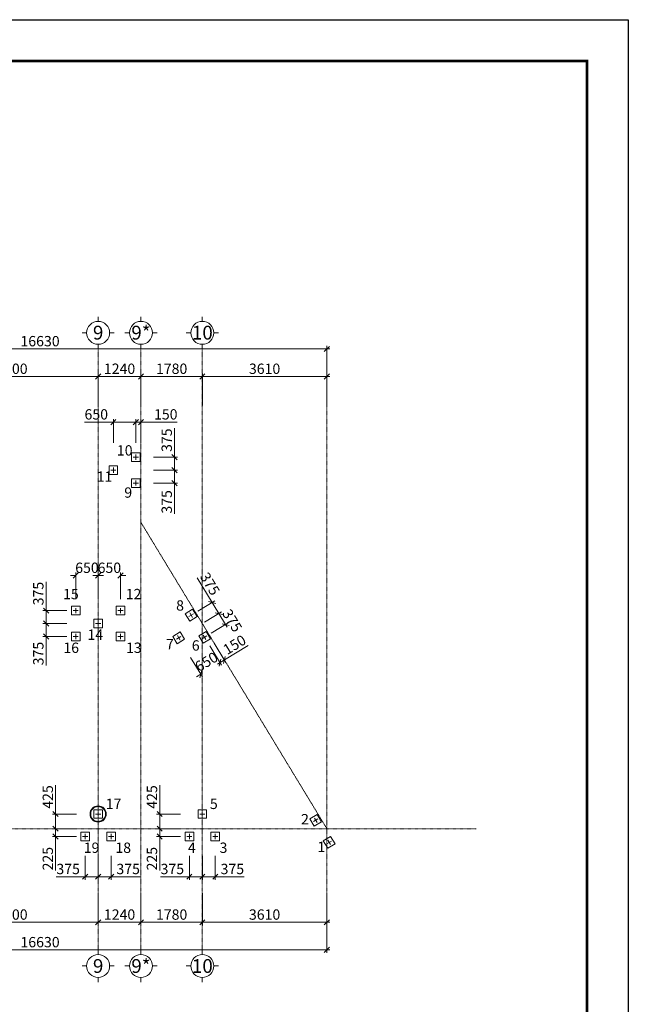
# Model space of a CAD drawing. Units: millimetres. Extents: x 1222 to 64113, y 808 to 45281.
# Drawn here: x 46469 to 64113, y 16720 to 45281 of the extents above; entities that cross this region are included whole.
import ezdxf
from ezdxf.enums import TextEntityAlignment as Align

# ---------------------------------------------------------------- set-up
doc = ezdxf.new("R2010")
doc.units = ezdxf.units.MM
doc.linetypes.add('CENTER', pattern=[2, 1.25, -0.25, 0.25, -0.25])
for name, color, linetype, lineweight in [('Be tong', 83, 'Continuous', 18), ('dim', 251, 'Continuous', 15), ('Net dam', 30, 'Continuous', 18), ('Net truc', 5, 'CENTER', 13), ('text', 2, 'Continuous', 15)]:
    doc.layers.add(name, color=color, linetype=linetype, lineweight=lineweight)
doc.styles.add('Chu 200', font='arial_0.ttf', dxfattribs={"width": 0.7, "height": 200})
doc.styles.add('so 0mm', font='romans.shx', dxfattribs={"width": 0.7})
doc.dimstyles.new('1-150', dxfattribs={"dimscale": 150, "dimtxt": 2, "dimasz": 1, "dimexe": 0.6, "dimexo": 0, "dimgap": 0.5, "dimtad": 1, "dimdec": 0, "dimzin": 0, "dimdsep": 46, "dimtxsty": 'so 0mm', "dimblk": 'OBLIQUE', "dimcen": 0.5, "dimdle": 0.6, "dimclrd": 256, "dimclre": 256, "dimclrt": 84, "dimadec": 0, "dimazin": 0, "dimtfac": 1, "dimtdec": 0, "dimtix": 1, "dimtofl": 0, "dimtmove": 0, "dimatfit": 3, "dimfxl": 1, "dimtolj": 1, "dimtzin": 0, "dimlwd": -1, "dimlwe": -1, "dimarcsym": 1})

# ---------------------------------------------------------------- blocks, each defined once
blk = doc.blocks.new('_Oblique')
at = {"color": 0, "linetype": 'ByBlock', "lineweight": -2}
blk.add_line((-0.5, -0.5), (0.5, 0.5), dxfattribs=at)
blk = doc.blocks.new('*D152')
at = {"layer": 'Defpoints', "color": 0}
for p in [(43744, 19941), (48744, 19941), (48744, 19098)]:
    blk.add_point(p, dxfattribs=at)
at = {"layer": 'dim'}
for p, q in [((43744, 19941), (43744, 19008)), ((48744, 19941), (48744, 19008)), ((43654, 19098), (48834, 19098))]:
    blk.add_line(p, q, dxfattribs=at)
at = {"layer": 'dim', "xscale": 150, "yscale": 150, "zscale": 150, "rotation": 180}
blk.add_blockref('_Oblique', (43744, 19098), dxfattribs=at)
at = {"layer": 'dim', "xscale": 150, "yscale": 150, "zscale": 150}
blk.add_blockref('_Oblique', (48744, 19098), dxfattribs=at)
at = {"layer": 'dim', "color": 84, "insert": (46244, 19323), "char_height": 300, "attachment_point": 5, "style": 'so 0mm'}
blk.add_mtext('\\A1;5000', dxfattribs=at)
blk = doc.blocks.new('*D153')
at = {"layer": 'Defpoints', "color": 0}
for p in [(48744, 19941), (49984, 19941), (49984, 19098)]:
    blk.add_point(p, dxfattribs=at)
at = {"layer": 'dim'}
for p, q in [((48744, 19941), (48744, 19008)), ((49984, 19941), (49984, 19008)), ((48654, 19098), (50074, 19098))]:
    blk.add_line(p, q, dxfattribs=at)
at = {"layer": 'dim', "xscale": 150, "yscale": 150, "zscale": 150, "rotation": 180}
blk.add_blockref('_Oblique', (48744, 19098), dxfattribs=at)
at = {"layer": 'dim', "xscale": 150, "yscale": 150, "zscale": 150}
blk.add_blockref('_Oblique', (49984, 19098), dxfattribs=at)
at = {"layer": 'dim', "color": 84, "insert": (49364, 19323), "char_height": 300, "attachment_point": 5, "style": 'so 0mm'}
blk.add_mtext('\\A1;1240', dxfattribs=at)
blk = doc.blocks.new('*D154')
at = {"layer": 'Defpoints', "color": 0}
for p in [(49984, 19941), (51764, 19941), (51764, 19098)]:
    blk.add_point(p, dxfattribs=at)
at = {"layer": 'dim'}
for p, q in [((49984, 19941), (49984, 19008)), ((51764, 19941), (51764, 19008)), ((49894, 19098), (51854, 19098))]:
    blk.add_line(p, q, dxfattribs=at)
at = {"layer": 'dim', "xscale": 150, "yscale": 150, "zscale": 150, "rotation": 180}
blk.add_blockref('_Oblique', (49984, 19098), dxfattribs=at)
at = {"layer": 'dim', "xscale": 150, "yscale": 150, "zscale": 150}
blk.add_blockref('_Oblique', (51764, 19098), dxfattribs=at)
at = {"layer": 'dim', "color": 84, "insert": (50874, 19323), "char_height": 300, "attachment_point": 5, "style": 'so 0mm'}
blk.add_mtext('\\A1;1780', dxfattribs=at)
blk = doc.blocks.new('*D155')
at = {"layer": 'Defpoints', "color": 0}
for p in [(51764, 19941), (55374, 19941), (55374, 19098)]:
    blk.add_point(p, dxfattribs=at)
at = {"layer": 'dim'}
for p, q in [((51764, 19941), (51764, 19008)), ((55374, 19941), (55374, 19008)), ((51674, 19098), (55464, 19098))]:
    blk.add_line(p, q, dxfattribs=at)
at = {"layer": 'dim', "xscale": 150, "yscale": 150, "zscale": 150, "rotation": 180}
blk.add_blockref('_Oblique', (51764, 19098), dxfattribs=at)
at = {"layer": 'dim', "xscale": 150, "yscale": 150, "zscale": 150}
blk.add_blockref('_Oblique', (55374, 19098), dxfattribs=at)
at = {"layer": 'dim', "color": 84, "insert": (53569, 19323), "char_height": 300, "attachment_point": 5, "style": 'so 0mm'}
blk.add_mtext('\\A1;3610', dxfattribs=at)
blk = doc.blocks.new('A$C79ED1587')
for p, q in [((0, -100), (0, 0)), ((-250, -350), (-350, -350)), ((250, -350), (350, -350)), ((0, -600), (0, -700))]:
    blk.add_line(p, q)
blk.add_circle((0, -350), 250)
blk.add_attdef('A', text='', height=300).set_placement((0, -350), align=Align.MIDDLE_CENTER)
blk = doc.blocks.new('*D163')
at = {"layer": 'Defpoints', "color": 0}
for p in [(48744, 34931), (43744, 34088), (48744, 34088)]:
    blk.add_point(p, dxfattribs=at)
at = {"layer": 'dim'}
for p, q in [((43654, 34931), (48834, 34931)), ((43744, 34088), (43744, 35021)), ((48744, 34088), (48744, 35021))]:
    blk.add_line(p, q, dxfattribs=at)
at = {"layer": 'dim', "xscale": 150, "yscale": 150, "zscale": 150, "rotation": 180}
blk.add_blockref('_Oblique', (43744, 34931), dxfattribs=at)
at = {"layer": 'dim', "xscale": 150, "yscale": 150, "zscale": 150}
blk.add_blockref('_Oblique', (48744, 34931), dxfattribs=at)
at = {"layer": 'dim', "color": 84, "insert": (46244, 35156), "char_height": 300, "attachment_point": 5, "style": 'so 0mm'}
blk.add_mtext('\\A1;5000', dxfattribs=at)
blk = doc.blocks.new('*D164')
at = {"layer": 'Defpoints', "color": 0}
for p in [(49984, 34931), (48744, 34088), (49984, 34088)]:
    blk.add_point(p, dxfattribs=at)
at = {"layer": 'dim'}
for p, q in [((48654, 34931), (50074, 34931)), ((48744, 34088), (48744, 35021)), ((49984, 34088), (49984, 35021))]:
    blk.add_line(p, q, dxfattribs=at)
at = {"layer": 'dim', "xscale": 150, "yscale": 150, "zscale": 150, "rotation": 180}
blk.add_blockref('_Oblique', (48744, 34931), dxfattribs=at)
at = {"layer": 'dim', "xscale": 150, "yscale": 150, "zscale": 150}
blk.add_blockref('_Oblique', (49984, 34931), dxfattribs=at)
at = {"layer": 'dim', "color": 84, "insert": (49364, 35156), "char_height": 300, "attachment_point": 5, "style": 'so 0mm'}
blk.add_mtext('\\A1;1240', dxfattribs=at)
blk = doc.blocks.new('*D165')
at = {"layer": 'Defpoints', "color": 0}
for p in [(51764, 34931), (49984, 34088), (51764, 34088)]:
    blk.add_point(p, dxfattribs=at)
at = {"layer": 'dim'}
for p, q in [((49894, 34931), (51854, 34931)), ((49984, 34088), (49984, 35021)), ((51764, 34088), (51764, 35021))]:
    blk.add_line(p, q, dxfattribs=at)
at = {"layer": 'dim', "xscale": 150, "yscale": 150, "zscale": 150, "rotation": 180}
blk.add_blockref('_Oblique', (49984, 34931), dxfattribs=at)
at = {"layer": 'dim', "xscale": 150, "yscale": 150, "zscale": 150}
blk.add_blockref('_Oblique', (51764, 34931), dxfattribs=at)
at = {"layer": 'dim', "color": 84, "insert": (50874, 35156), "char_height": 300, "attachment_point": 5, "style": 'so 0mm'}
blk.add_mtext('\\A1;1780', dxfattribs=at)
blk = doc.blocks.new('*D166')
at = {"layer": 'Defpoints', "color": 0}
for p in [(55374, 34931), (51764, 34088), (55374, 34088)]:
    blk.add_point(p, dxfattribs=at)
at = {"layer": 'dim'}
for p, q in [((51674, 34931), (55464, 34931)), ((51764, 34088), (51764, 35021)), ((55374, 34088), (55374, 35021))]:
    blk.add_line(p, q, dxfattribs=at)
at = {"layer": 'dim', "xscale": 150, "yscale": 150, "zscale": 150, "rotation": 180}
blk.add_blockref('_Oblique', (51764, 34931), dxfattribs=at)
at = {"layer": 'dim', "xscale": 150, "yscale": 150, "zscale": 150}
blk.add_blockref('_Oblique', (55374, 34931), dxfattribs=at)
at = {"layer": 'dim', "color": 84, "insert": (53569, 35156), "char_height": 300, "attachment_point": 5, "style": 'so 0mm'}
blk.add_mtext('\\A1;3610', dxfattribs=at)
blk = doc.blocks.new('*D208')
at = {"layer": 'Defpoints', "color": 0}
for p in [(48113, 22239), (47509, 21814), (48113, 21814)]:
    blk.add_point(p, dxfattribs=at)
at = {"layer": 'dim'}
for p, q in [((47509, 22239), (47509, 23079)), ((47509, 21814), (47509, 22329)), ((48113, 22239), (47419, 22239)), ((48113, 21814), (47419, 21814))]:
    blk.add_line(p, q, dxfattribs=at)
at = {"layer": 'dim', "xscale": 150, "yscale": 150, "zscale": 150}
for p, rotation in [((47509, 22239), 90), ((47509, 21814), 270)]:
    blk.add_blockref('_Oblique', p, dxfattribs=dict(at, rotation=rotation))
at = {"layer": 'dim', "color": 84, "insert": (47284, 22734), "char_height": 300, "attachment_point": 5, "rotation": 90, "style": 'so 0mm'}
blk.add_mtext('\\A1;425', dxfattribs=at)
blk = doc.blocks.new('*D209')
at = {"layer": 'Defpoints', "color": 0}
for p in [(47509, 21814), (48113, 21814), (48113, 21589)]:
    blk.add_point(p, dxfattribs=at)
at = {"layer": 'dim'}
for p, q in [((48113, 21814), (47419, 21814)), ((47509, 21814), (47509, 21499)), ((48113, 21589), (47419, 21589)), ((47509, 21589), (47509, 20599))]:
    blk.add_line(p, q, dxfattribs=at)
at = {"layer": 'dim', "xscale": 150, "yscale": 150, "zscale": 150}
for p, rotation in [((47509, 21814), 90), ((47509, 21589), 270)]:
    blk.add_blockref('_Oblique', p, dxfattribs=dict(at, rotation=rotation))
at = {"layer": 'dim', "color": 84, "insert": (47284, 20944), "char_height": 300, "attachment_point": 5, "rotation": 90, "style": 'so 0mm'}
blk.add_mtext('\\A1;225', dxfattribs=at)
blk = doc.blocks.new('*D210')
at = {"layer": 'Defpoints', "color": 0}
for p in [(48369, 21025), (48744, 21025), (48744, 20420)]:
    blk.add_point(p, dxfattribs=at)
at = {"layer": 'dim'}
for p, q in [((48369, 21025), (48369, 20330)), ((48744, 21025), (48744, 20330)), ((48369, 20420), (47529, 20420)), ((48744, 20420), (48279, 20420))]:
    blk.add_line(p, q, dxfattribs=at)
at = {"layer": 'dim', "xscale": 150, "yscale": 150, "zscale": 150, "rotation": 180}
blk.add_blockref('_Oblique', (48369, 20420), dxfattribs=at)
at = {"layer": 'dim', "xscale": 150, "yscale": 150, "zscale": 150}
blk.add_blockref('_Oblique', (48744, 20420), dxfattribs=at)
at = {"layer": 'dim', "color": 84, "insert": (47874, 20645), "char_height": 300, "attachment_point": 5, "style": 'so 0mm'}
blk.add_mtext('\\A1;375', dxfattribs=at)
blk = doc.blocks.new('*D211')
at = {"layer": 'Defpoints', "color": 0}
for p in [(48744, 21025), (49119, 21025), (48744, 20420)]:
    blk.add_point(p, dxfattribs=at)
at = {"layer": 'dim'}
for p, q in [((48744, 21025), (48744, 20330)), ((49119, 21025), (49119, 20330)), ((48744, 20420), (49209, 20420)), ((49119, 20420), (49959, 20420))]:
    blk.add_line(p, q, dxfattribs=at)
at = {"layer": 'dim', "xscale": 150, "yscale": 150, "zscale": 150, "rotation": 180}
blk.add_blockref('_Oblique', (48744, 20420), dxfattribs=at)
at = {"layer": 'dim', "xscale": 150, "yscale": 150, "zscale": 150}
blk.add_blockref('_Oblique', (49119, 20420), dxfattribs=at)
at = {"layer": 'dim', "color": 84, "insert": (49614, 20645), "char_height": 300, "attachment_point": 5, "style": 'so 0mm'}
blk.add_mtext('\\A1;375', dxfattribs=at)
blk = doc.blocks.new('*D212')
at = {"layer": 'Defpoints', "color": 0}
for p in [(49834, 33608), (49184, 33004, 0), (49834, 33004, 0)]:
    blk.add_point(p, dxfattribs=at)
at = {"layer": 'dim'}
for p, q in [((49184, 33608), (48349, 33608)), ((49834, 33608), (49094, 33608)), ((49184, 33004), (49184, 33698)), ((49834, 33004), (49834, 33698))]:
    blk.add_line(p, q, dxfattribs=at)
at = {"layer": 'dim', "xscale": 150, "yscale": 150, "zscale": 150, "rotation": 180}
blk.add_blockref('_Oblique', (49184, 33608), dxfattribs=at)
at = {"layer": 'dim', "xscale": 150, "yscale": 150, "zscale": 150}
blk.add_blockref('_Oblique', (49834, 33608), dxfattribs=at)
at = {"layer": 'dim', "color": 84, "insert": (48689, 33833), "char_height": 300, "attachment_point": 5, "style": 'so 0mm'}
blk.add_mtext('\\A1;650', dxfattribs=at)
blk = doc.blocks.new('*D213')
at = {"layer": 'Defpoints', "color": 0}
for p in [(49834, 33608), (49834, 33004, 0), (49984, 33004, 0)]:
    blk.add_point(p, dxfattribs=at)
at = {"layer": 'dim'}
for p, q in [((49834, 33004), (49834, 33698)), ((49834, 33608), (50074, 33608)), ((49984, 33004), (49984, 33698)), ((49984, 33608), (51034, 33608))]:
    blk.add_line(p, q, dxfattribs=at)
at = {"layer": 'dim', "xscale": 150, "yscale": 150, "zscale": 150, "rotation": 180}
blk.add_blockref('_Oblique', (49834, 33608), dxfattribs=at)
at = {"layer": 'dim', "xscale": 150, "yscale": 150, "zscale": 150}
blk.add_blockref('_Oblique', (49984, 33608), dxfattribs=at)
at = {"layer": 'dim', "color": 84, "insert": (50704, 33833), "char_height": 300, "attachment_point": 5, "style": 'so 0mm'}
blk.add_mtext('\\A1;150', dxfattribs=at)
blk = doc.blocks.new('*D214')
at = {"layer": 'Defpoints', "color": 0}
for p in [(51134, 22239), (50529, 21814), (51134, 21814)]:
    blk.add_point(p, dxfattribs=at)
at = {"layer": 'dim'}
for p, q in [((50529, 22239), (50529, 23079)), ((50529, 21814), (50529, 22329)), ((51134, 22239), (50439, 22239)), ((51134, 21814), (50439, 21814))]:
    blk.add_line(p, q, dxfattribs=at)
at = {"layer": 'dim', "xscale": 150, "yscale": 150, "zscale": 150}
for p, rotation in [((50529, 22239), 90), ((50529, 21814), 270)]:
    blk.add_blockref('_Oblique', p, dxfattribs=dict(at, rotation=rotation))
at = {"layer": 'dim', "color": 84, "insert": (50304, 22734), "char_height": 300, "attachment_point": 5, "rotation": 90, "style": 'so 0mm'}
blk.add_mtext('\\A1;425', dxfattribs=at)
blk = doc.blocks.new('*D215')
at = {"layer": 'Defpoints', "color": 0}
for p in [(50529, 21814), (51134, 21814), (51134, 21589)]:
    blk.add_point(p, dxfattribs=at)
at = {"layer": 'dim'}
for p, q in [((51134, 21814), (50439, 21814)), ((50529, 21814), (50529, 21499)), ((51134, 21589), (50439, 21589)), ((50529, 21589), (50529, 20599))]:
    blk.add_line(p, q, dxfattribs=at)
at = {"layer": 'dim', "xscale": 150, "yscale": 150, "zscale": 150}
for p, rotation in [((50529, 21814), 90), ((50529, 21589), 270)]:
    blk.add_blockref('_Oblique', p, dxfattribs=dict(at, rotation=rotation))
at = {"layer": 'dim', "color": 84, "insert": (50304, 20944), "char_height": 300, "attachment_point": 5, "rotation": 90, "style": 'so 0mm'}
blk.add_mtext('\\A1;225', dxfattribs=at)
blk = doc.blocks.new('*D216')
at = {"layer": 'Defpoints', "color": 0}
for p in [(51389, 21025), (51764, 21025), (51764, 20420)]:
    blk.add_point(p, dxfattribs=at)
at = {"layer": 'dim'}
for p, q in [((51389, 21025), (51389, 20330)), ((51764, 21025), (51764, 20330)), ((51389, 20420), (50549, 20420)), ((51764, 20420), (51299, 20420))]:
    blk.add_line(p, q, dxfattribs=at)
at = {"layer": 'dim', "xscale": 150, "yscale": 150, "zscale": 150, "rotation": 180}
blk.add_blockref('_Oblique', (51389, 20420), dxfattribs=at)
at = {"layer": 'dim', "xscale": 150, "yscale": 150, "zscale": 150}
blk.add_blockref('_Oblique', (51764, 20420), dxfattribs=at)
at = {"layer": 'dim', "color": 84, "insert": (50894, 20645), "char_height": 300, "attachment_point": 5, "style": 'so 0mm'}
blk.add_mtext('\\A1;375', dxfattribs=at)
blk = doc.blocks.new('*D217')
at = {"layer": 'Defpoints', "color": 0}
for p in [(51764, 21025), (52139, 21025), (51764, 20420)]:
    blk.add_point(p, dxfattribs=at)
at = {"layer": 'dim'}
for p, q in [((51764, 21025), (51764, 20330)), ((52139, 21025), (52139, 20330)), ((51764, 20420), (52229, 20420)), ((52139, 20420), (52979, 20420))]:
    blk.add_line(p, q, dxfattribs=at)
at = {"layer": 'dim', "xscale": 150, "yscale": 150, "zscale": 150, "rotation": 180}
blk.add_blockref('_Oblique', (51764, 20420), dxfattribs=at)
at = {"layer": 'dim', "xscale": 150, "yscale": 150, "zscale": 150}
blk.add_blockref('_Oblique', (52139, 20420), dxfattribs=at)
at = {"layer": 'dim', "color": 84, "insert": (52634, 20645), "char_height": 300, "attachment_point": 5, "style": 'so 0mm'}
blk.add_mtext('\\A1;375', dxfattribs=at)
blk = doc.blocks.new('*D218')
at = {"layer": 'Defpoints', "color": 0}
for p in [(51633, 28124), (52243, 28055), (51828, 27803)]:
    blk.add_point(p, dxfattribs=at)
at = {"layer": 'dim'}
for p, q in [((52049, 28376), (51613, 29094)), ((51633, 28124), (52126, 28422)), ((52243, 28055), (52002, 28453)), ((51828, 27803), (52320, 28102))]:
    blk.add_line(p, q, dxfattribs=at)
at = {"layer": 'dim', "xscale": 150, "yscale": 150, "zscale": 150}
for p, rotation in [((52049, 28376), 121.2461385713207), ((52243, 28055), 301.2461385713207)]:
    blk.add_blockref('_Oblique', p, dxfattribs=dict(at, rotation=rotation))
at = {"layer": 'dim', "color": 84, "insert": (51984, 28916), "char_height": 300, "attachment_point": 5, "rotation": 301.2461, "style": 'so 0mm'}
blk.add_mtext('\\A1;375', dxfattribs=at)
blk = doc.blocks.new('*D219')
at = {"layer": 'Defpoints', "color": 0}
for p in [(52243, 28055), (51828, 27803), (52022, 27483)]:
    blk.add_point(p, dxfattribs=at)
at = {"layer": 'dim'}
for p, q in [((51828, 27803), (52320, 28102)), ((52484, 27658), (52196, 28132)), ((52022, 27483), (52515, 27781))]:
    blk.add_line(p, q, dxfattribs=at)
at = {"layer": 'dim', "xscale": 150, "yscale": 150, "zscale": 150}
for p, rotation in [((52243, 28055), 121.2461385713254), ((52438, 27735), 301.2461385713254)]:
    blk.add_blockref('_Oblique', p, dxfattribs=dict(at, rotation=rotation))
at = {"layer": 'dim', "color": 84, "insert": (52630, 27851), "char_height": 300, "attachment_point": 5, "rotation": 301.2461, "style": 'so 0mm'}
blk.add_mtext('\\A1;375', dxfattribs=at)
blk = doc.blocks.new('*D220')
at = {"layer": 'Defpoints', "color": 0}
for p in [(52108, 27198), (51980, 27120), (52404, 26710)]:
    blk.add_point(p, dxfattribs=at)
at = {"layer": 'dim'}
for p, q in [((52108, 27198), (52450, 26633)), ((51980, 27120), (52322, 26555)), ((52404, 26710), (53096, 27130)), ((52199, 26585), (52404, 26710))]:
    blk.add_line(p, q, dxfattribs=at)
at = {"layer": 'dim', "xscale": 150, "yscale": 150, "zscale": 150}
for p, rotation in [((52276, 26632), 211.2461385709641), ((52404, 26710), 31.24613857096412)]:
    blk.add_blockref('_Oblique', p, dxfattribs=dict(at, rotation=rotation))
at = {"layer": 'dim', "color": 84, "insert": (52697, 27151), "char_height": 300, "attachment_point": 5, "rotation": 31.2461, "style": 'so 0mm'}
blk.add_mtext('\\A1;150', dxfattribs=at)
blk = doc.blocks.new('*D221')
at = {"layer": 'Defpoints', "color": 0}
for p in [(51980, 27120), (51424, 26783), (51720, 26295)]:
    blk.add_point(p, dxfattribs=at)
at = {"layer": 'dim'}
for p, q in [((51980, 27120), (52322, 26555)), ((51424, 26783), (51767, 26218)), ((52276, 26632), (52404, 26710)), ((51720, 26295), (51592, 26217))]:
    blk.add_line(p, q, dxfattribs=at)
at = {"layer": 'dim', "xscale": 150, "yscale": 150, "zscale": 150}
for p, rotation in [((52276, 26632), 211.2461385706079), ((51720, 26295), 31.24613857060788)]:
    blk.add_blockref('_Oblique', p, dxfattribs=dict(at, rotation=rotation))
at = {"layer": 'dim', "color": 84, "insert": (51881, 26656), "char_height": 300, "attachment_point": 5, "rotation": 31.2461, "style": 'so 0mm'}
blk.add_mtext('\\A1;650', dxfattribs=at)
blk = doc.blocks.new('*D222')
at = {"layer": 'Defpoints', "color": 0}
for p in [(50353, 32214), (50957, 32214), (50353, 31839, 0)]:
    blk.add_point(p, dxfattribs=at)
at = {"layer": 'dim'}
for p, q in [((50353, 32214), (51047, 32214)), ((50957, 32214), (50957, 31749)), ((50353, 31839), (51047, 31839)), ((50957, 31839), (50957, 30949))]:
    blk.add_line(p, q, dxfattribs=at)
at = {"layer": 'dim', "xscale": 150, "yscale": 150, "zscale": 150}
for p, rotation in [((50957, 32214), 90), ((50957, 31839), 270)]:
    blk.add_blockref('_Oblique', p, dxfattribs=dict(at, rotation=rotation))
at = {"layer": 'dim', "color": 84, "insert": (50732, 31294), "char_height": 300, "attachment_point": 5, "rotation": 90, "style": 'so 0mm'}
blk.add_mtext('\\A1;375', dxfattribs=at)
blk = doc.blocks.new('*D223')
at = {"layer": 'Defpoints', "color": 0}
for p in [(50353, 32589, 0), (50353, 32214), (50957, 32214)]:
    blk.add_point(p, dxfattribs=at)
at = {"layer": 'dim'}
for p, q in [((50957, 32589), (50957, 33429)), ((50353, 32589), (51047, 32589)), ((50957, 32214), (50957, 32679)), ((50353, 32214), (51047, 32214))]:
    blk.add_line(p, q, dxfattribs=at)
at = {"layer": 'dim', "xscale": 150, "yscale": 150, "zscale": 150}
for p, rotation in [((50957, 32589), 90), ((50957, 32214), 270)]:
    blk.add_blockref('_Oblique', p, dxfattribs=dict(at, rotation=rotation))
at = {"layer": 'dim', "color": 84, "insert": (50732, 33084), "char_height": 300, "attachment_point": 5, "rotation": 90, "style": 'so 0mm'}
blk.add_mtext('\\A1;375', dxfattribs=at)
blk = doc.blocks.new('*D262')
at = {"layer": 'Defpoints', "color": 0}
for p in [(47234, 27764), (47838, 27764), (47838, 27389)]:
    blk.add_point(p, dxfattribs=at)
at = {"layer": 'dim'}
for p, q in [((47838, 27764), (47144, 27764)), ((47234, 27764), (47234, 27299)), ((47838, 27389), (47144, 27389)), ((47234, 27389), (47234, 26549))]:
    blk.add_line(p, q, dxfattribs=at)
at = {"layer": 'dim', "xscale": 150, "yscale": 150, "zscale": 150}
for p, rotation in [((47234, 27764), 90), ((47234, 27389), 270)]:
    blk.add_blockref('_Oblique', p, dxfattribs=dict(at, rotation=rotation))
at = {"layer": 'dim', "color": 84, "insert": (47009, 26894), "char_height": 300, "attachment_point": 5, "rotation": 90, "style": 'so 0mm'}
blk.add_mtext('\\A1;375', dxfattribs=at)
blk = doc.blocks.new('*D263')
at = {"layer": 'Defpoints', "color": 0}
for p in [(47838, 28139), (47234, 27764), (47838, 27764)]:
    blk.add_point(p, dxfattribs=at)
at = {"layer": 'dim'}
for p, q in [((47234, 28139), (47234, 28979)), ((47838, 28139), (47144, 28139)), ((47234, 27764), (47234, 28229)), ((47838, 27764), (47144, 27764))]:
    blk.add_line(p, q, dxfattribs=at)
at = {"layer": 'dim', "xscale": 150, "yscale": 150, "zscale": 150}
for p, rotation in [((47234, 28139), 90), ((47234, 27764), 270)]:
    blk.add_blockref('_Oblique', p, dxfattribs=dict(at, rotation=rotation))
at = {"layer": 'dim', "color": 84, "insert": (47009, 28634), "char_height": 300, "attachment_point": 5, "rotation": 90, "style": 'so 0mm'}
blk.add_mtext('\\A1;375', dxfattribs=at)
blk = doc.blocks.new('*D264')
at = {"layer": 'Defpoints', "color": 0}
for p in [(48744, 29158), (48094, 28470), (48744, 28470)]:
    blk.add_point(p, dxfattribs=at)
at = {"layer": 'dim'}
for p, q in [((48094, 29158), (47944, 29158)), ((48094, 28470), (48094, 29248)), ((48744, 28470), (48744, 29248)), ((48744, 29158), (48894, 29158))]:
    blk.add_line(p, q, dxfattribs=at)
at = {"layer": 'dim', "xscale": 150, "yscale": 150, "zscale": 150}
blk.add_blockref('_Oblique', (48094, 29158), dxfattribs=at)
at = {"layer": 'dim', "xscale": 150, "yscale": 150, "zscale": 150, "rotation": 180}
blk.add_blockref('_Oblique', (48744, 29158), dxfattribs=at)
at = {"layer": 'dim', "color": 84, "insert": (48419, 29383), "char_height": 300, "attachment_point": 5, "style": 'so 0mm'}
blk.add_mtext('\\A1;650', dxfattribs=at)
blk = doc.blocks.new('*D265')
at = {"layer": 'Defpoints', "color": 0}
for p in [(49394, 29158), (48744, 28470), (49394, 28470)]:
    blk.add_point(p, dxfattribs=at)
at = {"layer": 'dim'}
for p, q in [((48744, 29158), (48594, 29158)), ((48744, 28470), (48744, 29248)), ((49394, 28470), (49394, 29248)), ((49394, 29158), (49544, 29158))]:
    blk.add_line(p, q, dxfattribs=at)
at = {"layer": 'dim', "xscale": 150, "yscale": 150, "zscale": 150}
blk.add_blockref('_Oblique', (48744, 29158), dxfattribs=at)
at = {"layer": 'dim', "xscale": 150, "yscale": 150, "zscale": 150, "rotation": 180}
blk.add_blockref('_Oblique', (49394, 29158), dxfattribs=at)
at = {"layer": 'dim', "color": 84, "insert": (49069, 29383), "char_height": 300, "attachment_point": 5, "style": 'so 0mm'}
blk.add_mtext('\\A1;650', dxfattribs=at)
blk = doc.blocks.new('*D280')
at = {"layer": 'Defpoints', "color": 0}
for p in [(55374, 35731), (38744, 34088), (55374, 34088)]:
    blk.add_point(p, dxfattribs=at)
at = {"layer": 'dim'}
for p, q in [((38654, 35731), (55464, 35731)), ((38744, 34088), (38744, 35821)), ((55374, 34088), (55374, 35821))]:
    blk.add_line(p, q, dxfattribs=at)
at = {"layer": 'dim', "xscale": 150, "yscale": 150, "zscale": 150, "rotation": 180}
blk.add_blockref('_Oblique', (38744, 35731), dxfattribs=at)
at = {"layer": 'dim', "xscale": 150, "yscale": 150, "zscale": 150}
blk.add_blockref('_Oblique', (55374, 35731), dxfattribs=at)
at = {"layer": 'dim', "color": 84, "insert": (47059, 35956), "char_height": 300, "attachment_point": 5, "style": 'so 0mm'}
blk.add_mtext('\\A1;16630', dxfattribs=at)
blk = doc.blocks.new('*D281')
at = {"layer": 'Defpoints', "color": 0}
for p in [(38744, 19941), (55374, 19941), (55374, 18298)]:
    blk.add_point(p, dxfattribs=at)
at = {"layer": 'dim'}
for p, q in [((38744, 19941), (38744, 18208)), ((55374, 19941), (55374, 18208)), ((38654, 18298), (55464, 18298))]:
    blk.add_line(p, q, dxfattribs=at)
at = {"layer": 'dim', "xscale": 150, "yscale": 150, "zscale": 150, "rotation": 180}
blk.add_blockref('_Oblique', (38744, 18298), dxfattribs=at)
at = {"layer": 'dim', "xscale": 150, "yscale": 150, "zscale": 150}
blk.add_blockref('_Oblique', (55374, 18298), dxfattribs=at)
at = {"layer": 'dim', "color": 84, "insert": (47059, 18523), "char_height": 300, "attachment_point": 5, "style": 'so 0mm'}
blk.add_mtext('\\A1;16630', dxfattribs=at)
blk = doc.blocks.new('sa')
blk.add_lwpolyline([(91857, 54466), (91857, 9993), (28966, 9993), (28966, 54466)], close=True)
at = {"const_width": 74.9}
blk.add_lwpolyline([(31961, 11191), (31961, 53268), (90659, 53268), (90659, 11191)], close=True, dxfattribs=at)

msp = doc.modelspace()

# ---------------------------------------------------------------- linework, layer by layer
at = {"layer": 'Be tong'}
for p, q in [((49908.9, 32589.4, 0), (49758.9, 32589.4, 0)), ((49833.9, 32664.4, 0), (49833.9, 32514.4, 0)), ((49183.9, 32289.4, 0), (49183.9, 32139.4, 0)), ((49258.9, 32214.4, 0), (49108.9, 32214.4, 0)), ((49908.9, 31839.4, 0), (49758.9, 31839.4, 0)), ((49833.9, 31914.4, 0), (49833.9, 31764.4, 0)), ((48018.7, 28139.4, 0), (48168.7, 28139.4, 0)), ((48018.7, 28139.4, 0), (48168.7, 28139.4, 0)), ((48093.7, 28214.4, 0), (48093.7, 28064.4, 0)), ((48093.7, 28214.4, 0), (48093.7, 28064.4, 0)), ((49468.7, 28139.4, 0), (49318.7, 28139.4, 0)), ((49393.7, 28214.4, 0), (49393.7, 28064.4, 0)), ((51505.2, 28046.1, 0), (51377, 27968.3, 0)), ((51402.2, 28071.3, 0), (51480, 27943.1, 0)), ((48668.7, 27764.4, 0), (48818.7, 27764.4, 0)), ((48668.7, 27764.4, 0), (48818.7, 27764.4, 0)), ((48743.7, 27839.4, 0), (48743.7, 27689.4, 0)), ((48743.7, 27839.4, 0), (48743.7, 27689.4, 0)), ((48093.7, 27464.4, 0), (48093.7, 27314.4, 0)), ((48093.7, 27464.4, 0), (48093.7, 27314.4, 0)), ((49393.7, 27464.4, 0), (49393.7, 27314.4, 0)), ((51791.2, 27430.1, 0), (51869, 27301.9, 0)), ((48018.7, 27389.4, 0), (48168.7, 27389.4, 0)), ((48018.7, 27389.4, 0), (48168.7, 27389.4, 0)), ((49468.7, 27389.4, 0), (49318.7, 27389.4, 0)), ((51144, 27388.3, 0), (51015.8, 27310.5, 0)), ((51041, 27413.5, 0), (51118.8, 27285.3, 0)), ((51894.3, 27404.9, 0), (51766, 27327.1, 0)), ((48743.7, 22164.4, 0), (48743.7, 22314.4, 0)), ((51763.9, 22164.4, 0), (51763.9, 22314.4, 0)), ((48668.7, 22239.4, 0), (48818.7, 22239.4, 0)), ((51688.9, 22239.4, 0), (51838.9, 22239.4, 0)), ((54987, 22018.3, 0), (55115.2, 22096.1, 0)), ((55090, 21993.1, 0), (55012.2, 22121.3, 0)), ((48293.7, 21589.4, 0), (48443.7, 21589.4, 0)), ((48368.7, 21514.4, 0), (48368.7, 21664.4, 0)), ((49043.7, 21589.4, 0), (49193.7, 21589.4, 0)), ((49118.7, 21514.4, 0), (49118.7, 21664.4, 0)), ((51313.9, 21589.4, 0), (51463.9, 21589.4, 0)), ((51388.9, 21514.4, 0), (51388.9, 21664.4, 0)), ((52063.9, 21589.4, 0), (52213.9, 21589.4, 0)), ((52138.9, 21514.4, 0), (52138.9, 21664.4, 0)), ((55376, 21377.1, 0), (55504.3, 21454.9, 0)), ((55479, 21351.9, 0), (55401.2, 21480.1, 0))]:
    msp.add_line(p, q, dxfattribs=at)
at = {"layer": 'Be tong', "elevation": 0}
for points in [[(49958.9, 32714.4), (49958.9, 32464.4), (49708.9, 32464.4), (49708.9, 32714.4)], [(49308.9, 32339.4), (49308.9, 32089.4), (49058.9, 32089.4), (49058.9, 32339.4)], [(49958.9, 31964.4), (49958.9, 31714.4), (49708.9, 31714.4), (49708.9, 31964.4)], [(47968.7, 28264.4), (47968.7, 28014.4), (48218.7, 28014.4), (48218.7, 28264.4)], [(47968.7, 28264.4), (47968.7, 28014.4), (48218.7, 28014.4), (48218.7, 28264.4)], [(49518.7, 28264.4), (49518.7, 28014.4), (49268.7, 28014.4), (49268.7, 28264.4)], [(51483.1, 28178.9), (51612.8, 27965.2), (51399.1, 27835.5), (51269.4, 28049.2)], [(48618.7, 27889.4), (48618.7, 27639.4), (48868.7, 27639.4), (48868.7, 27889.4)], [(48618.7, 27889.4), (48618.7, 27639.4), (48868.7, 27639.4), (48868.7, 27889.4)], [(47968.7, 27514.4), (47968.7, 27264.4), (48218.7, 27264.4), (48218.7, 27514.4)], [(47968.7, 27514.4), (47968.7, 27264.4), (48218.7, 27264.4), (48218.7, 27514.4)], [(49518.7, 27514.4), (49518.7, 27264.4), (49268.7, 27264.4), (49268.7, 27514.4)], [(51121.9, 27521.1), (51251.6, 27307.4), (51037.9, 27177.7), (50908.2, 27391.4)], [(51872.2, 27537.7), (52001.8, 27324), (51788.1, 27194.3), (51658.4, 27408)], [(48618.7, 22114.4), (48868.7, 22114.4), (48868.7, 22364.4), (48618.7, 22364.4)], [(51638.9, 22114.4), (51888.9, 22114.4), (51888.9, 22364.4), (51638.9, 22364.4)], [(55009.1, 21885.5), (54879.4, 22099.2), (55093.1, 22228.9), (55222.8, 22015.2)], [(48243.7, 21464.4), (48493.7, 21464.4), (48493.7, 21714.4), (48243.7, 21714.4)], [(48993.7, 21464.4), (49243.7, 21464.4), (49243.7, 21714.4), (48993.7, 21714.4)], [(51263.9, 21464.4), (51513.9, 21464.4), (51513.9, 21714.4), (51263.9, 21714.4)], [(52013.9, 21464.4), (52263.9, 21464.4), (52263.9, 21714.4), (52013.9, 21714.4)], [(55398.1, 21244.3), (55268.4, 21458), (55482.2, 21587.7), (55611.8, 21374)]]:
    msp.add_lwpolyline(points, close=True, dxfattribs=at)
at = {"layer": 'Net dam'}
for radius in [235.8, 215.8]:
    msp.add_circle((48743.7, 22239.4, 0), radius, dxfattribs=at)
at = {"layer": 'Net truc'}
for p, q in [((48743.7, 18297.7), (48743.7, 35731.1, 0)), ((49983.9, 18297.7), (49983.9, 35731.1, 0)), ((51763.9, 18297.7), (51763.9, 35731.1, 0)), ((51763.9, 18297.7), (51763.9, 35731.1, 0)), ((55373.9, 18297.7), (55373.9, 35731.1, 0)), ((55373.9, 18297.7), (55373.9, 35731.1, 0)), ((55373.9, 21814.4, 0), (49983.9, 30698.2, 0)), ((9450.5, 21814.4, 0), (59702.1, 21814.4, 0))]:
    msp.add_line(p, q, dxfattribs=at).dxf.unprotected_set("ltscale", 0)

# ---------------------------------------------------------------- block references
msp.add_blockref('sa', (-27744, -9185))
at = {"layer": 'Be tong'}
ref = msp.add_blockref('A$C79ED1587', (48743.7, 35731.1), dxfattribs=dict(at, xscale=-1.333333333372138, yscale=1.333333333343035, zscale=1.333333333333333, rotation=180))
ref.add_attrib('A', '9', dxfattribs={"layer": '0', "height": 400}).set_placement((48743.7, 36203), align=Align.MIDDLE_CENTER)
ref = msp.add_blockref('A$C79ED1587', (49983.9, 35731.1), dxfattribs=dict(at, xscale=-1.333333333372138, yscale=1.333333333343035, zscale=1.333333333333333, rotation=180))
ref.add_attrib('A', '9*', dxfattribs={"layer": '0', "height": 400}).set_placement((49983.9, 36203), align=Align.MIDDLE_CENTER)
ref = msp.add_blockref('A$C79ED1587', (51763.9, 35731.1), dxfattribs=dict(at, xscale=-1.333333333372138, yscale=1.333333333343035, zscale=1.333333333333333, rotation=180))
ref.add_attrib('A', '10', dxfattribs={"layer": '0', "height": 400}).set_placement((51763.9, 36203), align=Align.MIDDLE_CENTER)
at = {"layer": 'Be tong', "xscale": 1.333333333372138, "yscale": 1.333333333328483, "zscale": 1.333333333333333}
for p, values in [((48743.7, 18297.7), {'A': '9'}), ((49983.9, 18297.7), {'A': '9*'}), ((51763.9, 18297.7), {'A': '10'})]:
    msp.add_blockref('A$C79ED1587', p, dxfattribs=at).add_auto_attribs(values)

# ---------------------------------------------------------------- texts
at = {"layer": 'text', "char_height": 300, "width": 2641.222, "attachment_point": 7, "style": 'Chu 200'}
for s, insert in [('10', (49287.1, 32544.2, 0)), ('11', (48701.7, 31785, 0)), ('9', (49502.3, 31321.3, 0)), ('15', (47726.4, 28376.2, 0)), ('12', (49542.7, 28376.2, 0)), ('8', (51004, 28045.5, 0)), ('14', (48435, 27198.3, 0)), ('16', (47735, 26819.1, 0)), ('13', (49551.3, 26819.1, 0)), ('7', (50709.6, 26922.7, 0)), ('6', (51458.3, 26886, 0)), ('17', (48963.3, 22290.6, 0)), ('5', (51983.4, 22290.6)), ('2', (54625.7, 21846)), ('1', (55097.7, 21042.8)), ('19', (48325.2, 21018.1, 0)), ('18', (49243.4, 21018.1, 0)), ('4', (51345.3, 21018.1)), ('3', (52263.5, 21018.1))]:
    msp.add_mtext(s, dxfattribs=dict(at, insert=insert))

# ---------------------------------------------------------------- dimensions: what is measured, and where the dimension line sits
at = {"layer": 'dim'}
for base, p1, p2, picture, middle in [((55373.9, 35731.1), (38744, 34088.1), (55373.9, 34088.1), '*D280', (47058.9, 35956.1)), ((48743.7, 34931.1), (43743.7, 34088.1), (48743.7, 34088.1), '*D163', (46243.7, 35156.1)), ((49983.9, 34931.1), (48743.7, 34088.1), (49983.9, 34088.1), '*D164', (49363.8, 35156.1)), ((51763.9, 34931.1), (49983.9, 34088.1), (51763.9, 34088.1), '*D165', (50873.9, 35156.1)), ((55373.9, 34931.1), (51763.9, 34088.1), (55373.9, 34088.1), '*D166', (53568.9, 35156.1)), ((55373.9, 18297.7), (38744, 19940.7), (55373.9, 19940.7), '*D281', (47058.9, 18522.7)), ((48743.7, 19097.7), (43743.7, 19940.7), (48743.7, 19940.7), '*D152', (46243.7, 19322.7)), ((49983.9, 19097.7), (48743.7, 19940.7), (49983.9, 19940.7), '*D153', (49363.8, 19322.7)), ((51763.9, 19097.7), (49983.9, 19940.7), (51763.9, 19940.7), '*D154', (50873.9, 19322.7)), ((55373.9, 19097.7), (51763.9, 19940.7), (55373.9, 19940.7), '*D155', (53568.9, 19322.7))]:
    dim = msp.add_linear_dim(base=base, p1=p1, p2=p2, dimstyle='1-150', override={"dimtmove": 1}, dxfattribs=at)
    dim.commit()
    dim.dimension.update_dxf_attribs({"geometry": picture, "text_midpoint": middle})
for base, p1, p2, picture, middle in [((49833.9, 33608.5, 0), (49183.9, 33004.2), (49833.9, 33004.2), '*D212', (48688.9, 33608.5, 0)), ((48743.7, 20420.3, 0), (48368.7, 21024.5, 0), (48743.7, 21024.5, 0), '*D210', (47873.7, 20420.3, 0)), ((51763.9, 20420.3, 0), (51388.9, 21024.5, 0), (51763.9, 21024.5, 0), '*D216', (50893.9, 20420.3, 0))]:
    dim = msp.add_linear_dim(base=base, p1=p1, p2=p2, dimstyle='1-150', dxfattribs=at)
    dim.commit()
    dim.dimension.update_dxf_attribs({"geometry": picture, "text_midpoint": middle, "dimtype": 160})
for base, p1, p2, angle, picture, middle, dimtype in [((49833.9, 33608.5, 0), (49983.9, 33004.2), (49833.9, 33004.2), 180, '*D213', (50703.9, 33608.5, 0), 160), ((50957.5, 32214.4, 0), (50353.2, 32589.4, 0), (50353.2, 32214.4, 0), 270, '*D223', (50957.5, 33084.4, 0), 160), ((50957.5, 32214.4, 0), (50353.2, 31839.4, 0), (50353.2, 32214.4, 0), 90, '*D222', (50957.5, 31294.4, 0), 160), ((52243.1, 28055.2), (51633.5, 28123.9), (51828, 27803.3), 301.24614, '*D218', (51791.8, 28799), 161), ((47234.2, 27764.4, 0), (47838.5, 28139.4, 0), (47838.5, 27764.4, 0), 270, '*D263', (47234.2, 28634.4, 0), 160), ((52243.1, 28055.2), (52022.5, 27482.7), (51828, 27803.3), 121.24614, '*D219', (52437.6, 27734.6), 161), ((47234.2, 27764.4, 0), (47838.5, 27389.4, 0), (47838.5, 27764.4, 0), 90, '*D262', (47234.2, 26894.4, 0), 160), ((52403.8, 26709.6), (51979.5, 27119.8), (52107.8, 27197.6), 31.24614, '*D220', (52814.2, 26958.6), 161), ((47509.2, 21814.4, 0), (48113.5, 22239.4, 0), (48113.5, 21814.4, 0), 270, '*D208', (47509.2, 22734.4, 0), 160), ((50529.3, 21814.4, 0), (51133.6, 22239.4, 0), (51133.6, 21814.4, 0), 270, '*D214', (50529.3, 22734.4, 0), 160), ((47509.2, 21814.4, 0), (48113.5, 21589.4, 0), (48113.5, 21814.4, 0), 90, '*D209', (47509.2, 20944.4, 0), 160), ((50529.3, 21814.4, 0), (51133.6, 21589.4, 0), (51133.6, 21814.4, 0), 90, '*D215', (50529.3, 20944.4, 0), 160), ((48743.7, 20420.3, 0), (49118.7, 21024.5, 0), (48743.7, 21024.5, 0), 180, '*D211', (49613.7, 20420.3, 0), 160), ((51763.9, 20420.3, 0), (52138.9, 21024.5, 0), (51763.9, 21024.5, 0), 180, '*D217', (52633.9, 20420.3, 0), 160)]:
    dim = msp.add_linear_dim(base=base, p1=p1, p2=p2, angle=angle, dimstyle='1-150', dxfattribs=at)
    dim.commit()
    dim.dimension.update_dxf_attribs({"geometry": picture, "text_midpoint": middle, "dimtype": dimtype})
for base, p1, p2, picture, middle in [((48743.7, 29158.5), (48093.7, 28470.2), (48743.7, 28470.2), '*D264', (48418.7, 29383.5)), ((49393.7, 29158.5), (48743.7, 28470.2), (49393.7, 28470.2), '*D265', (49068.7, 29383.5))]:
    dim = msp.add_linear_dim(base=base, p1=p1, p2=p2, dimstyle='1-150', dxfattribs=at)
    dim.commit()
    dim.dimension.update_dxf_attribs({"geometry": picture, "text_midpoint": middle})
dim = msp.add_aligned_dim(p1=(51979.5, 27119.8), p2=(51423.8, 26782.6), distance=570.7, dimstyle='1-150', dxfattribs=at)
dim.commit()
dim.dimension.update_dxf_attribs({"geometry": '*D221', "text_midpoint": (51881, 26655.6)})

doc.saveas('drawing.dxf')
